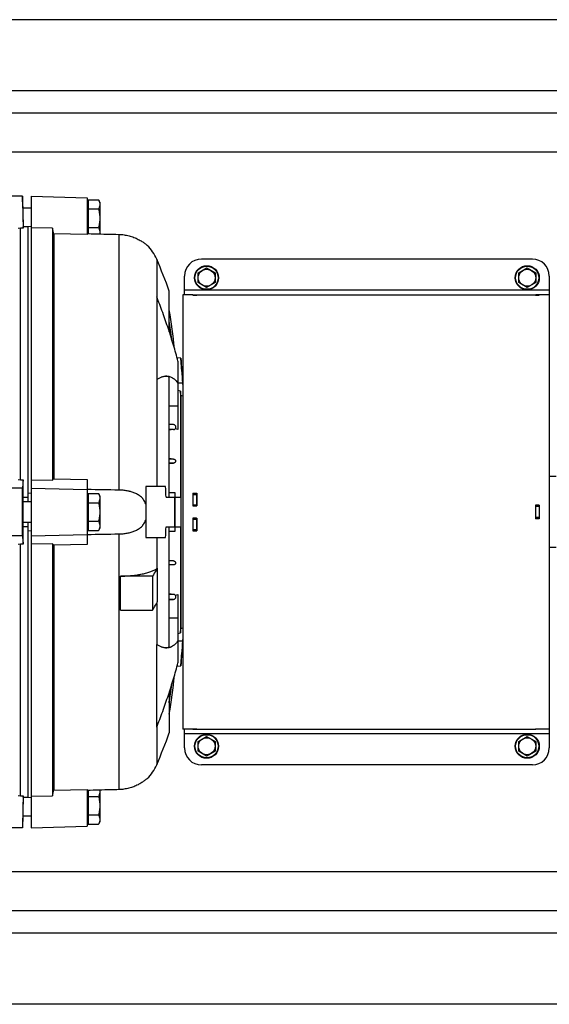
# Model space of a CAD drawing. Units: millimetres. Extents: x -1752 to 3148, y -728 to 1458.
# Drawn here: x 1342 to 1654, y -728 to -148 of the extents above; entities that cross this region are included whole.
import ezdxf

# ---------------------------------------------------------------- set-up
doc = ezdxf.new("R2010")
doc.units = ezdxf.units.MM
doc.header["$LTSCALE"] = 19.36
doc.layers.get('0').update_dxf_attribs({"linetype": 'CONTINUOUS'})
doc.layers.add('02___PRT_ALL_AXES', color=7, linetype='CONTINUOUS')

msp = doc.modelspace()

# ---------------------------------------------------------------- linework, layer by layer
at = {"color": 3, "linetype": 'CONTINUOUS'}
for p, q in [((2220.99, -147.63), (860.99, -147.63)), ((2058.79, -202.63), (840.99, -202.63)), ((1445.99, -309.63), (1445.99, -309.85)), ((1645.99, -309.63), (1645.99, -309.85)), ((1443.99, -426.75), (1446.19, -426.75)), ((1445.99, -426.75), (1445.99, -433.97)), ((1647.99, -433.73), (1645.79, -433.73)), ((1645.99, -441.52), (1645.99, -433.73)), ((1445.99, -441.28), (1445.99, -448.51)), ((1647.99, -441.52), (1645.79, -441.52)), ((1443.99, -448.51), (1446.19, -448.51)), ((1445.99, -565.41), (1445.99, -565.63)), ((1645.99, -565.41), (1645.99, -565.63)), ((2240.99, -672.63), (840.99, -672.63)), ((2220.99, -727.63), (860.99, -727.63))]:
    msp.add_line(p, q, dxfattribs=at)
at = {"color": 9, "linetype": 'CONTINUOUS'}
for p, q in [((2055.49, -225.63), (840.99, -225.63)), ((1400.3, -274.09), (1400.3, -424.73)), ((1422.62, -288.74), (1422.62, -310.82)), ((1653.99, -307.03), (1438.99, -307.03)), ((1443.99, -309.79), (1445.99, -309.79)), ((1647.99, -309.79), (1645.99, -309.79)), ((1422.62, -359.59), (1422.62, -422.63)), ((1435.14, -361.63), (1437.84, -361.63)), ((1430.07, -375.12), (1435.14, -375.12)), ((1432.59, -386.13), (1430.07, -386.13)), ((1432.62, -406.43), (1430.07, -406.43)), ((1443.99, -427.34), (1445.99, -427.34)), ((1443.99, -433.37), (1445.99, -433.37)), ((1443.99, -433.88), (1445.99, -433.88)), ((1647.99, -434.36), (1645.99, -434.36)), ((1443.99, -441.37), (1445.99, -441.37)), ((1443.99, -441.89), (1445.99, -441.89)), ((1647.99, -440.9), (1645.99, -440.9)), ((1400.3, -450.53), (1400.3, -601.16)), ((1443.99, -447.91), (1445.99, -447.91)), ((1422.62, -452.63), (1422.62, -471.01)), ((1432.6, -466.43), (1430.07, -466.43)), ((1432.59, -486.13), (1430.07, -486.13)), ((1422.62, -491.46), (1422.62, -515.66)), ((1435.14, -500.13), (1430.07, -500.13)), ((1437.84, -513.63), (1435.14, -513.63)), ((1422.62, -564.43), (1422.62, -586.52)), ((1653.99, -568.23), (1438.99, -568.23)), ((1443.99, -565.47), (1445.99, -565.47)), ((1647.99, -565.47), (1645.99, -565.47)), ((2240.99, -649.63), (840.99, -649.63))]:
    msp.add_line(p, q, dxfattribs=at)
at = {"color": 7, "linetype": 'CONTINUOUS'}
for p, q in [((1343.48, -251.63), (1332.6, -251.63)), ((1343.66, -258.63), (1343.48, -251.63)), ((1348.64, -251.63), (1348.64, -623.63)), ((1348.64, -251.63), (1381.64, -252.49)), ((1381.64, -252.49), (1381.64, -274.21)), ((1382.24, -253.66), (1382.24, -273.64)), ((1382.24, -253.66), (1388.29, -253.66)), ((1389.14, -255.13), (1388.29, -253.66)), ((1389.14, -255.13), (1389.14, -273.81)), ((1348.64, -258.63), (1343.66, -258.63)), ((1381.64, -255.93), (1382.24, -255.93)), ((1382.24, -259.14), (1388.29, -259.14)), ((1342.43, -270.41), (1341.04, -270.61)), ((1342.43, -418.59), (1342.43, -270.41)), ((1343.94, -270.41), (1342.43, -270.41)), ((1343.94, -270.41), (1343.94, -269.55)), ((1346.64, -269.55), (1343.94, -269.55)), ((1348.64, -269.5), (1346.64, -269.71)), ((1346.64, -269.55), (1346.64, -431.63)), ((1361.14, -270.5), (1348.64, -270.2)), ((1361.14, -270.5), (1361.14, -418.91)), ((1382.24, -270.11), (1388.29, -270.11)), ((1361.98, -273.74), (1361.98, -418.06)), ((1381.64, -274.21), (1361.98, -273.74)), ((1381.64, -273.33), (1382.24, -273.33)), ((1417.04, -280.63), (1417.05, -280.63)), ((1643.99, -288.63), (1448.99, -288.63)), ((1446.99, -296.74), (1451.99, -293.85)), ((1451.99, -293.85), (1456.99, -296.74)), ((1635.99, -296.74), (1640.99, -293.85)), ((1640.99, -293.85), (1645.99, -296.74)), ((1438.99, -309.63), (1438.99, -298.63)), ((1446.99, -302.51), (1446.99, -296.74)), ((1456.99, -296.74), (1456.99, -302.51)), ((1635.99, -302.51), (1635.99, -296.74)), ((1645.99, -296.74), (1645.99, -302.51)), ((1653.99, -298.63), (1653.99, -576.63)), ((1451.99, -305.4), (1446.99, -302.51)), ((1456.99, -302.51), (1451.99, -305.4)), ((1640.99, -305.4), (1635.99, -302.51)), ((1645.99, -302.51), (1640.99, -305.4)), ((1422.62, -310.82), (1422.62, -359.59)), ((1430.07, -331.49), (1430.07, -307.63)), ((1437.99, -309.63), (1437.99, -565.63)), ((1443.99, -309.63), (1437.99, -309.63)), ((1443.99, -309.63), (1443.99, -309.85)), ((1443.99, -309.63), (1445.99, -309.63)), ((1443.99, -309.85), (1446.19, -309.85)), ((1445.99, -309.63), (1645.99, -309.63)), ((1446.19, -309.63), (1446.19, -309.85)), ((1645.79, -309.63), (1645.79, -309.85)), ((1645.79, -309.85), (1647.99, -309.85)), ((1647.99, -309.63), (1645.99, -309.63)), ((1647.99, -309.63), (1647.99, -309.85)), ((1653.99, -309.63), (1647.99, -309.63)), ((1436.91, -346.98), (1434.63, -346.77)), ((1437.47, -354.92), (1436.91, -346.98)), ((1435.14, -348.76), (1435.14, -388.99)), ((1430.07, -428.82), (1430.07, -358.15)), ((1437.84, -361.63), (1437.99, -363.89)), ((1436.74, -366.37), (1435.14, -365.96)), ((1436.74, -366.37), (1436.74, -428.82)), ((1436.92, -369.04), (1436.74, -366.37)), ((1436.92, -369.04), (1436.92, -506.21)), ((1437.99, -369.31), (1436.92, -369.04)), ((1430.07, -385.91), (1432.59, -386.13)), ((1432.59, -389.12), (1430.07, -389.34)), ((1432.59, -389.12), (1430.07, -389.12)), ((1435.14, -388.99), (1433.52, -388.68)), ((1432.62, -406.43), (1430.07, -406.21)), ((1432.6, -408.82), (1430.07, -408.82)), ((1430.07, -409.04), (1432.6, -408.82)), ((1658.06, -416.63), (1653.99, -416.63)), ((1340.91, -418.54), (1342.43, -418.59)), ((1342.43, -418.59), (1343.94, -418.59)), ((1343.94, -428.9), (1343.94, -418.59)), ((1348.64, -418.65), (1361.14, -418.91)), ((1361.98, -418.06), (1381.64, -418.47)), ((1381.64, -418.47), (1381.64, -456.78)), ((1416.14, -422.63), (1416.14, -452.63)), ((1427.91, -422.63), (1416.14, -422.63)), ((1343.47, -423.63), (1334.2, -423.63)), ((1343.94, -428.9), (1346.64, -428.9)), ((1346.64, -426.42), (1348.64, -426.47)), ((1348.64, -423.63), (1381.64, -424.29)), ((1381.64, -428.93), (1382.24, -428.93)), ((1382.24, -426.66), (1382.24, -448.6)), ((1382.24, -426.66), (1388.29, -426.66)), ((1389.14, -428.13), (1388.29, -426.66)), ((1389.14, -428.13), (1389.14, -447.13)), ((1428.11, -428.82), (1436.74, -428.82)), ((1433.53, -426.43), (1430.07, -426.13)), ((1433.53, -426.43), (1430.07, -426.42)), ((1433.14, -428.82), (1433.14, -446.43)), ((1433.43, -446.43), (1433.43, -428.82)), ((1433.53, -428.82), (1433.53, -426.43)), ((1443.99, -426.58), (1443.99, -433.97)), ((1443.99, -426.58), (1446.19, -426.58)), ((1443.99, -426.88), (1445.99, -426.88)), ((1446.19, -426.58), (1446.19, -433.97)), ((1348.64, -431.63), (1343.82, -431.63)), ((1382.24, -432.14), (1388.29, -432.14)), ((1445.99, -433.93), (1443.99, -433.93)), ((1443.99, -433.97), (1446.19, -433.97)), ((1647.99, -433.67), (1645.79, -433.67)), ((1645.79, -433.67), (1645.79, -441.59)), ((1647.99, -433.87), (1645.99, -433.87)), ((1647.99, -433.67), (1647.99, -441.59)), ((1343.82, -443.63), (1348.64, -443.63)), ((1343.94, -456.66), (1343.94, -446.36)), ((1346.64, -446.36), (1343.94, -446.36)), ((1346.64, -443.63), (1346.64, -605.7)), ((1381.64, -446.33), (1382.24, -446.33)), ((1382.24, -443.11), (1388.29, -443.11)), ((1428.11, -446.43), (1436.74, -446.43)), ((1430.07, -517.11), (1430.07, -446.43)), ((1433.53, -448.82), (1433.53, -446.43)), ((1436.74, -446.43), (1436.74, -508.89)), ((1443.99, -441.28), (1443.99, -448.68)), ((1443.99, -441.28), (1446.19, -441.28)), ((1445.99, -441.33), (1443.99, -441.33)), ((1446.19, -441.28), (1446.19, -448.68)), ((1647.99, -441.59), (1645.79, -441.59)), ((1647.99, -441.39), (1645.99, -441.39)), ((1343.47, -451.63), (1334.2, -451.63)), ((1348.64, -448.79), (1346.64, -448.83)), ((1348.64, -451.63), (1381.64, -450.96)), ((1382.24, -448.6), (1388.29, -448.6)), ((1389.14, -447.13), (1388.29, -448.6)), ((1430.07, -449.12), (1433.53, -448.82)), ((1430.07, -448.83), (1433.53, -448.82)), ((1443.99, -448.37), (1445.99, -448.37)), ((1443.99, -448.68), (1446.19, -448.68)), ((1342.43, -456.66), (1340.91, -456.72)), ((1342.43, -604.85), (1342.43, -456.66)), ((1343.94, -456.66), (1342.43, -456.66)), ((1361.14, -456.34), (1348.64, -456.6)), ((1361.14, -456.34), (1361.14, -604.75)), ((1381.64, -456.78), (1361.98, -457.19)), ((1361.98, -457.19), (1361.98, -601.51)), ((1416.14, -452.63), (1427.91, -452.63)), ((1658.06, -458.63), (1653.99, -458.63)), ((1430.07, -466.21), (1432.6, -466.43)), ((1432.62, -468.82), (1430.07, -468.82)), ((1432.62, -468.82), (1430.07, -469.04)), ((1401.27, -495.52), (1401.27, -475.44)), ((1420.18, -475.44), (1401.27, -475.44)), ((1420.18, -475.44), (1420.18, -495.52)), ((1423, -470.76), (1422.99, -470.76)), ((1423, -471.12), (1423, -470.76)), ((1423, -471.12), (1423, -490.48)), ((1432.59, -486.13), (1430.07, -485.91)), ((1433.52, -486.58), (1435.14, -486.27)), ((1435.14, -486.27), (1435.14, -526.49)), ((1423, -490.84), (1423, -490.48)), ((1432.59, -489.12), (1430.07, -489.12)), ((1430.07, -489.34), (1432.59, -489.12)), ((1401.27, -495.52), (1420.18, -495.52)), ((1435.14, -509.29), (1436.74, -508.89)), ((1436.74, -508.89), (1436.92, -506.21)), ((1436.92, -506.21), (1437.99, -505.94)), ((1422.62, -564.43), (1422.62, -515.66)), ((1437.99, -511.36), (1437.84, -513.63)), ((1436.91, -528.27), (1437.47, -520.34)), ((1434.63, -528.49), (1436.91, -528.27)), ((1430.07, -543.76), (1430.07, -567.63)), ((1443.99, -565.63), (1437.99, -565.63)), ((1438.99, -576.63), (1438.99, -565.63)), ((1443.99, -565.41), (1443.99, -565.63)), ((1443.99, -565.41), (1446.19, -565.41)), ((1443.99, -565.63), (1445.99, -565.63)), ((1445.99, -565.63), (1645.99, -565.63)), ((1446.19, -565.41), (1446.19, -565.63)), ((1645.79, -565.41), (1647.99, -565.41)), ((1645.79, -565.41), (1645.79, -565.63)), ((1647.99, -565.63), (1645.99, -565.63)), ((1647.99, -565.41), (1647.99, -565.63)), ((1653.99, -565.63), (1647.99, -565.63)), ((1446.99, -572.74), (1451.99, -569.85)), ((1446.99, -578.51), (1446.99, -572.74)), ((1451.99, -569.85), (1456.99, -572.74)), ((1456.99, -572.74), (1456.99, -578.51)), ((1635.99, -572.74), (1640.99, -569.85)), ((1635.99, -578.51), (1635.99, -572.74)), ((1640.99, -569.85), (1645.99, -572.74)), ((1645.99, -572.74), (1645.99, -578.51)), ((1451.99, -581.4), (1446.99, -578.51)), ((1456.99, -578.51), (1451.99, -581.4)), ((1640.99, -581.4), (1635.99, -578.51)), ((1645.99, -578.51), (1640.99, -581.4)), ((1643.99, -586.63), (1448.99, -586.63)), ((1417.05, -594.63), (1417.04, -594.63)), ((1361.98, -601.51), (1381.64, -601.04)), ((1381.64, -601.04), (1381.64, -622.76)), ((1381.64, -601.93), (1382.24, -601.93)), ((1382.24, -601.61), (1382.24, -621.6)), ((1389.14, -601.44), (1389.14, -620.13)), ((1341.04, -604.64), (1342.43, -604.85)), ((1342.43, -604.85), (1343.94, -604.85)), ((1343.94, -605.7), (1343.94, -604.85)), ((1343.94, -605.7), (1346.64, -605.7)), ((1346.64, -605.54), (1348.64, -605.76)), ((1348.64, -605.05), (1361.14, -604.75)), ((1382.24, -605.14), (1388.29, -605.14)), ((1343.66, -616.63), (1343.48, -623.63)), ((1343.66, -616.63), (1348.64, -616.63)), ((1381.64, -619.33), (1382.24, -619.33)), ((1382.24, -616.11), (1388.29, -616.11)), ((1389.14, -620.13), (1388.29, -621.6)), ((1343.48, -623.63), (1332.6, -623.63)), ((1348.64, -623.63), (1381.64, -622.76)), ((1382.24, -621.6), (1388.29, -621.6))]:
    msp.add_line(p, q, dxfattribs=at)
for centre, radius in [((1451.99, -299.63), 7.1), ((1451.99, -299.63), 5), ((1640.99, -299.63), 7.1), ((1640.99, -299.63), 5), ((1451.99, -575.63), 7.1), ((1451.99, -575.63), 5), ((1640.99, -575.63), 7.1), ((1640.99, -575.63), 5)]:
    msp.add_circle(centre, radius, dxfattribs=at)
at = {"color": 9, "linetype": 'CONTINUOUS'}
for centre in [(1451.99, -299.63), (1640.99, -299.63), (1451.99, -575.63), (1640.99, -575.63)]:
    msp.add_circle(centre, 6.83, dxfattribs=at)
at = {"color": 7, "linetype": 'CONTINUOUS'}
for centre, radius, start, end in [((1399.64, -298.57), 25, 23.17513, 45.87999), ((1100.87, -426.48), 350, 19.85051, 23.17513), ((1448.99, -298.63), 10, 90, 180), ((1643.99, -298.63), 10, 0, 90), ((1085.34, -376.13), 349.5, 5.72727, 9.47718), ((1085.25, -375.68), 348.5, 6.56333, 8.33308), ((1085.27, -377.74), 348.68, 6.93334, 8.55847), ((2943.35, -259.18), 1508.99, 183.33586, 183.89303), ((2646.1, -277.72), 1211.09, 183.65484, 184.02667), ((1432.45, -387.63), 1.5, 275.00315, 84.99685), ((1071.82, -437.62), 356.4, 1.4141, 2.41064), ((-5779.69, -437.63), 7123.17, 359.88739, 0.11261), ((599, -437.14), 744.99, 0.42375, 0.63365), ((626.27, -438.36), 717.72, 359.36186, 359.57973), ((1071.82, -437.64), 356.4, 357.58936, 358.5859), ((1350.02, -364.97), 128.51, 304.39854, 304.59584), ((1432.45, -487.63), 1.5, 275.00315, 84.99685), ((2943.35, -616.08), 1508.99, 176.10697, 176.66414), ((2706.05, -601.56), 1271.19, 175.98212, 176.33637), ((1085.34, -499.12), 349.5, 350.52282, 354.27272), ((1085.25, -499.57), 348.5, 351.66692, 353.43671), ((1085.27, -497.51), 348.68, 351.44153, 353.06671), ((1100.87, -448.78), 350, 336.82487, 340.14949), ((1448.99, -576.63), 10, 180, 270), ((1643.99, -576.63), 10, 270, 360), ((1399.64, -576.68), 25, 314.12001, 336.82487)]:
    msp.add_arc(centre, radius, start, end, dxfattribs=at)
for points in [[(1343.47, -251.63), (1343.63, -257.89), (1343.79, -264.15), (1343.94, -270.41)], [(1361.98, -273.74), (1361.7, -272.66), (1361.42, -271.58), (1361.14, -270.5)], [(1400.3, -424.73), (1394.08, -424.61), (1387.86, -424.5), (1381.64, -424.4)], [(1381.64, -450.86), (1387.86, -450.75), (1394.08, -450.64), (1400.3, -450.53)], [(1361.14, -604.75), (1361.42, -603.67), (1361.7, -602.59), (1361.98, -601.51)], [(1343.94, -604.85), (1343.79, -611.11), (1343.63, -617.37), (1343.47, -623.63)]]:
    msp.add_open_spline(points, degree=3, dxfattribs=at)
for points, knots in [([(1388.29, -253.66), (1388.42, -253.88), (1388.65, -254.32), (1388.88, -254.89), (1389.02, -255.36), (1389.09, -255.7), (1389.13, -256.05), (1389.14, -256.28), (1389.14, -256.4)], [0, 0, 0, 0, 0.261558, 0.51432, 0.637723, 0.759485, 0.880057, 1, 1, 1, 1]), ([(1343.66, -258.63), (1343.7, -260.03), (1343.79, -263.67), (1343.89, -267.31), (1343.95, -269.55)], [0, 0, 0, 0, 0.384927, 1, 1, 1, 1]), ([(1389.14, -256.4), (1389.14, -256.52), (1389.13, -256.75), (1389.09, -257.1), (1389.02, -257.44), (1388.88, -257.91), (1388.65, -258.48), (1388.42, -258.92), (1388.29, -259.14)], [0, 0, 0, 0, 0.119942, 0.240512, 0.362275, 0.485682, 0.738444, 1, 1, 1, 1]), ([(1388.29, -259.14), (1388.42, -259.59), (1388.66, -260.49), (1388.93, -261.85), (1389.1, -263.23), (1389.14, -264.16), (1389.14, -264.63)], [0, 0, 0, 0, 0.250021, 0.500028, 0.750019, 1, 1, 1, 1]), ([(1389.14, -264.63), (1389.14, -265.09), (1389.1, -266.02), (1388.93, -267.4), (1388.66, -268.77), (1388.42, -269.67), (1388.29, -270.11)], [0, 0, 0, 0, 0.249981, 0.499972, 0.749979, 1, 1, 1, 1]), ([(1388.29, -270.11), (1388.42, -270.33), (1388.65, -270.77), (1388.88, -271.35), (1389.02, -271.81), (1389.09, -272.16), (1389.13, -272.51), (1389.14, -272.74), (1389.14, -272.85)], [0, 0, 0, 0, 0.261556, 0.514318, 0.637725, 0.759488, 0.880058, 1, 1, 1, 1]), ([(1381.64, -273.63), (1383.2, -273.67), (1389.41, -273.82), (1395.63, -273.97), (1400.3, -274.09)], [0, 0, 0, 0, 0.250002, 1, 1, 1, 1]), ([(1389.14, -272.85), (1389.14, -273.01), (1389.12, -273.34), (1389.07, -273.65), (1389.03, -273.81)], [0, 0, 0, 0, 0.497581, 1, 1, 1, 1]), ([(1400.3, -274.09), (1401.33, -274.12), (1403.37, -274.29), (1406.36, -274.89), (1409.17, -275.8), (1411.7, -276.95), (1413.83, -278.18), (1415.58, -279.4), (1416.58, -280.22), (1417.04, -280.63)], [0, 0, 0, 0, 0.168433, 0.335068, 0.497438, 0.651115, 0.788669, 0.899634, 1, 1, 1, 1]), ([(1435.14, -348.76), (1434.75, -347.21), (1433.91, -344.07), (1432.55, -339.35), (1431.08, -334.57), (1429.51, -329.77), (1427.87, -324.97), (1426.17, -320.2), (1424.42, -315.49), (1423.22, -312.37), (1422.62, -310.82)], [0, 0, 0, 0, 0.120252, 0.243459, 0.368778, 0.495401, 0.622557, 0.749511, 0.875554, 1, 1, 1, 1]), ([(1422.62, -359.59), (1423.09, -359.27), (1423.81, -358.83), (1424.8, -358.35), (1425.52, -358.06), (1426.23, -357.83), (1426.94, -357.67), (1427.64, -357.57), (1428.1, -357.55), (1428.33, -357.55)], [0, 0, 0, 0, 0.27778, 0.40865, 0.534634, 0.656184, 0.773831, 0.888201, 1, 1, 1, 1]), ([(1430.07, -358.15), (1429.89, -358.06), (1429.52, -357.92), (1428.97, -357.75), (1428.41, -357.63), (1428.04, -357.58), (1427.85, -357.57)], [0, 0, 0, 0, 0.259304, 0.511302, 0.757614, 1, 1, 1, 1]), ([(1428.33, -357.55), (1428.65, -357.55), (1429.3, -357.6), (1430.25, -357.8), (1431.17, -358.14), (1432.05, -358.62), (1432.9, -359.24), (1433.7, -359.99), (1434.46, -360.89), (1434.92, -361.55), (1435.14, -361.9)], [0, 0, 0, 0, 0.114737, 0.228622, 0.343627, 0.461733, 0.584821, 0.714603, 0.85258, 1, 1, 1, 1]), ([(1432.62, -406.43), (1432.69, -406.44), (1432.81, -406.46), (1432.96, -406.51), (1433.1, -406.58), (1433.27, -406.68), (1433.41, -406.82), (1433.5, -406.95), (1433.58, -407.08), (1433.66, -407.25), (1433.71, -407.47), (1433.71, -407.69), (1433.68, -407.91), (1433.61, -408.11), (1433.51, -408.29), (1433.37, -408.46), (1433.21, -408.6), (1433.02, -408.71), (1432.85, -408.78), (1432.73, -408.8), (1432.65, -408.82), (1432.62, -408.82), (1432.6, -408.82)], [0, 0, 0, 0, 0.06533, 0.098448, 0.131744, 0.198423, 0.264697, 0.297518, 0.330024, 0.393898, 0.456334, 0.517486, 0.577631, 0.637114, 0.6963, 0.755557, 0.81524, 0.875682, 0.937173, 0.968416, 0.984167, 1, 1, 1, 1]), ([(1343.94, -418.59), (1343.9, -419.01), (1343.75, -420.69), (1343.59, -422.37), (1343.47, -423.63)], [0, 0, 0, 0, 0.249989, 1, 1, 1, 1]), ([(1361.14, -418.91), (1361.21, -418.84), (1361.49, -418.56), (1361.77, -418.27), (1361.98, -418.06)], [0, 0, 0, 0, 0.250111, 1, 1, 1, 1]), ([(1388.29, -426.66), (1388.42, -426.88), (1388.65, -427.32), (1388.88, -427.89), (1389.02, -428.36), (1389.09, -428.7), (1389.13, -429.05), (1389.14, -429.28), (1389.14, -429.4)], [0, 0, 0, 0, 0.261558, 0.51432, 0.637723, 0.759485, 0.880057, 1, 1, 1, 1]), ([(1416.14, -432.76), (1416, -432.39), (1415.67, -431.68), (1415.07, -430.68), (1414.5, -429.91), (1413.99, -429.34), (1413.46, -428.8), (1412.74, -428.18), (1411.81, -427.53), (1410.82, -426.95), (1409.77, -426.46), (1408.68, -426.04), (1407.74, -425.75), (1406.97, -425.55), (1406.19, -425.36), (1405.2, -425.17), (1403.99, -424.98), (1402.36, -424.81), (1401.12, -424.74), (1400.3, -424.73)], [0, 0, 0, 0, 0.062551, 0.124096, 0.184826, 0.214985, 0.245055, 0.305072, 0.365225, 0.42578, 0.486935, 0.548805, 0.611438, 0.643042, 0.674827, 0.738902, 0.803579, 0.868746, 1, 1, 1, 1]), ([(1343.82, -431.63), (1343.82, -431.63), (1343.81, -431.63), (1343.81, -431.63), (1343.81, -431.64), (1343.81, -431.64), (1343.8, -431.66), (1343.8, -431.67), (1343.8, -431.69), (1343.79, -431.72), (1343.79, -431.75), (1343.78, -431.81), (1343.77, -431.89), (1343.77, -431.98), (1343.76, -432.09), (1343.75, -432.21), (1343.74, -432.39), (1343.73, -432.65), (1343.72, -433), (1343.71, -433.4), (1343.7, -433.83), (1343.69, -434.3), (1343.68, -434.81), (1343.68, -435.34), (1343.67, -435.89), (1343.67, -436.66), (1343.66, -437.63), (1343.67, -438.6), (1343.67, -439.36), (1343.68, -439.92), (1343.68, -440.45), (1343.69, -440.95), (1343.7, -441.42), (1343.71, -441.86), (1343.72, -442.25), (1343.73, -442.6), (1343.74, -442.86), (1343.75, -443.05), (1343.76, -443.17), (1343.77, -443.27), (1343.77, -443.36), (1343.78, -443.44), (1343.79, -443.5), (1343.79, -443.54), (1343.8, -443.56), (1343.8, -443.58), (1343.8, -443.6), (1343.81, -443.61), (1343.81, -443.62), (1343.81, -443.62), (1343.81, -443.63), (1343.82, -443.63), (1343.82, -443.63)], [0, 0, 0, 0, 0.000354, 0.000601, 0.000909, 0.001725, 0.002823, 0.00421, 0.005888, 0.007859, 0.010123, 0.015526, 0.022088, 0.029796, 0.038633, 0.048577, 0.059606, 0.084812, 0.11401, 0.146922, 0.183232, 0.222591, 0.26462, 0.308917, 0.355053, 0.402586, 0.5, 0.597414, 0.644947, 0.691083, 0.73538, 0.777409, 0.816768, 0.853078, 0.88599, 0.915188, 0.940394, 0.951423, 0.961367, 0.970204, 0.977912, 0.984474, 0.989877, 0.992141, 0.994112, 0.99579, 0.997177, 0.998275, 0.999091, 0.999399, 0.999646, 1, 1, 1, 1]), ([(1389.14, -429.4), (1389.14, -429.52), (1389.13, -429.75), (1389.09, -430.1), (1389.02, -430.44), (1388.88, -430.91), (1388.65, -431.48), (1388.42, -431.92), (1388.29, -432.14)], [0, 0, 0, 0, 0.119942, 0.240512, 0.362275, 0.485682, 0.738444, 1, 1, 1, 1]), ([(1388.29, -432.14), (1388.42, -432.59), (1388.66, -433.49), (1388.93, -434.85), (1389.1, -436.23), (1389.14, -437.16), (1389.14, -437.63)], [0, 0, 0, 0, 0.250021, 0.500028, 0.750019, 1, 1, 1, 1]), ([(1389.14, -437.63), (1389.14, -438.09), (1389.1, -439.02), (1388.93, -440.4), (1388.66, -441.77), (1388.42, -442.67), (1388.29, -443.11)], [0, 0, 0, 0, 0.249981, 0.499972, 0.749979, 1, 1, 1, 1]), ([(1388.29, -443.11), (1388.42, -443.33), (1388.65, -443.77), (1388.88, -444.35), (1389.02, -444.81), (1389.09, -445.16), (1389.13, -445.51), (1389.14, -445.74), (1389.14, -445.85)], [0, 0, 0, 0, 0.261556, 0.514318, 0.637725, 0.759488, 0.880058, 1, 1, 1, 1]), ([(1389.14, -445.85), (1389.14, -445.97), (1389.13, -446.2), (1389.09, -446.55), (1389.02, -446.9), (1388.88, -447.36), (1388.65, -447.94), (1388.42, -448.38), (1388.29, -448.6)], [0, 0, 0, 0, 0.119943, 0.240515, 0.362277, 0.48568, 0.738442, 1, 1, 1, 1]), ([(1400.3, -450.53), (1400.71, -450.52), (1401.54, -450.49), (1402.77, -450.4), (1403.99, -450.27), (1405.2, -450.09), (1406.39, -449.85), (1407.55, -449.56), (1408.68, -449.21), (1409.77, -448.79), (1410.82, -448.3), (1411.81, -447.73), (1412.74, -447.07), (1413.46, -446.45), (1413.99, -445.92), (1414.37, -445.49), (1414.73, -445.04), (1415.17, -444.41), (1415.67, -443.57), (1416, -442.86), (1416.14, -442.5)], [0, 0, 0, 0, 0.065746, 0.13127, 0.196434, 0.26111, 0.325183, 0.388563, 0.451194, 0.513062, 0.574214, 0.634767, 0.694916, 0.754932, 0.785001, 0.815159, 0.845449, 0.875909, 0.937451, 1, 1, 1, 1]), ([(1343.47, -451.63), (1343.51, -452.05), (1343.67, -453.72), (1343.83, -455.4), (1343.94, -456.66)], [0, 0, 0, 0, 0.250011, 1, 1, 1, 1]), ([(1361.98, -457.19), (1361.91, -457.12), (1361.63, -456.84), (1361.35, -456.56), (1361.14, -456.34)], [0, 0, 0, 0, 0.249888, 1, 1, 1, 1]), ([(1432.6, -466.43), (1432.62, -466.43), (1432.65, -466.44), (1432.73, -466.45), (1432.85, -466.48), (1433.02, -466.54), (1433.21, -466.65), (1433.37, -466.79), (1433.51, -466.96), (1433.61, -467.15), (1433.68, -467.35), (1433.71, -467.56), (1433.71, -467.78), (1433.66, -468), (1433.58, -468.17), (1433.5, -468.3), (1433.41, -468.43), (1433.27, -468.57), (1433.1, -468.68), (1432.96, -468.74), (1432.81, -468.79), (1432.69, -468.82), (1432.62, -468.82)], [0, 0, 0, 0, 0.015834, 0.031585, 0.062828, 0.124319, 0.184761, 0.244443, 0.3037, 0.362886, 0.422368, 0.482514, 0.543665, 0.606101, 0.669975, 0.702481, 0.735301, 0.801575, 0.868254, 0.901551, 0.934669, 1, 1, 1, 1]), ([(1401.27, -475.44), (1402.4, -475.41), (1404.1, -475.35), (1406.34, -475.19), (1407.98, -475.04), (1409.58, -474.85), (1411.13, -474.64), (1412.63, -474.39), (1414.07, -474.12), (1415.44, -473.81), (1416.73, -473.48), (1417.94, -473.13), (1419.07, -472.75), (1420.1, -472.35), (1421.04, -471.93), (1421.88, -471.49), (1422.39, -471.17), (1422.62, -471.01)], [0, 0, 0, 0, 0.154874, 0.230992, 0.305789, 0.378946, 0.450154, 0.519117, 0.585555, 0.649205, 0.709825, 0.767197, 0.821131, 0.87147, 0.918097, 0.960943, 1, 1, 1, 1]), ([(1423, -470.76), (1422.76, -471.15), (1421.82, -472.71), (1420.88, -474.27), (1420.18, -475.44)], [0, 0, 0, 0, 0.249989, 1, 1, 1, 1]), ([(1420.18, -495.52), (1420.42, -495.13), (1421.35, -493.57), (1422.29, -492.01), (1423, -490.84)], [0, 0, 0, 0, 0.25001, 1, 1, 1, 1]), ([(1428.33, -517.7), (1428.1, -517.7), (1427.64, -517.68), (1426.94, -517.58), (1426.23, -517.42), (1425.52, -517.19), (1424.8, -516.9), (1423.81, -516.43), (1423.09, -515.99), (1422.62, -515.66)], [0, 0, 0, 0, 0.111799, 0.22617, 0.343817, 0.465359, 0.591334, 0.722205, 1, 1, 1, 1]), ([(1435.14, -513.35), (1434.92, -513.71), (1434.57, -514.21), (1434.06, -514.84), (1433.56, -515.4), (1432.9, -516.02), (1432.19, -516.54), (1431.6, -516.88), (1431.16, -517.1), (1430.7, -517.29), (1430.24, -517.44), (1429.77, -517.56), (1429.3, -517.64), (1428.82, -517.69), (1428.49, -517.7), (1428.33, -517.7)], [0, 0, 0, 0, 0.147369, 0.217464, 0.285347, 0.415088, 0.538134, 0.597707, 0.656266, 0.714051, 0.771307, 0.828285, 0.885232, 0.942392, 1, 1, 1, 1]), ([(1427.85, -517.69), (1428.04, -517.67), (1428.41, -517.63), (1428.97, -517.51), (1429.52, -517.34), (1429.89, -517.19), (1430.07, -517.11)], [0, 0, 0, 0, 0.242378, 0.488689, 0.740688, 1, 1, 1, 1]), ([(1422.62, -564.43), (1423.22, -562.88), (1424.42, -559.77), (1426.17, -555.05), (1427.87, -550.28), (1429.51, -545.48), (1431.08, -540.68), (1432.55, -535.9), (1433.91, -531.18), (1434.75, -528.05), (1435.14, -526.49)], [0, 0, 0, 0, 0.124446, 0.250489, 0.377443, 0.504599, 0.631222, 0.756541, 0.879748, 1, 1, 1, 1]), ([(1417.04, -594.63), (1416.54, -595.07), (1415.5, -595.91), (1413.71, -597.15), (1411.58, -598.37), (1409.06, -599.49), (1406.28, -600.38), (1403.33, -600.97), (1401.31, -601.14), (1400.3, -601.16)], [0, 0, 0, 0, 0.107395, 0.21926, 0.356298, 0.508575, 0.669095, 0.833685, 1, 1, 1, 1]), ([(1400.3, -601.16), (1398.74, -601.2), (1392.52, -601.36), (1386.31, -601.51), (1381.64, -601.63)], [0, 0, 0, 0, 0.249998, 1, 1, 1, 1]), ([(1389.14, -602.4), (1389.14, -602.52), (1389.13, -602.75), (1389.09, -603.1), (1389.02, -603.44), (1388.88, -603.91), (1388.65, -604.48), (1388.42, -604.92), (1388.29, -605.14)], [0, 0, 0, 0, 0.119942, 0.240512, 0.362275, 0.485682, 0.738444, 1, 1, 1, 1]), ([(1389.03, -601.44), (1389.07, -601.6), (1389.12, -601.92), (1389.14, -602.24), (1389.14, -602.4)], [0, 0, 0, 0, 0.502419, 1, 1, 1, 1]), ([(1343.95, -605.7), (1343.89, -607.94), (1343.79, -611.58), (1343.7, -615.22), (1343.66, -616.63)], [0, 0, 0, 0, 0.615073, 1, 1, 1, 1]), ([(1388.29, -605.14), (1388.42, -605.59), (1388.66, -606.49), (1388.93, -607.85), (1389.1, -609.23), (1389.14, -610.16), (1389.14, -610.63)], [0, 0, 0, 0, 0.250021, 0.500028, 0.750019, 1, 1, 1, 1]), ([(1389.14, -610.63), (1389.14, -611.09), (1389.1, -612.02), (1388.93, -613.4), (1388.66, -614.77), (1388.42, -615.67), (1388.29, -616.11)], [0, 0, 0, 0, 0.249981, 0.499972, 0.749979, 1, 1, 1, 1]), ([(1388.29, -616.11), (1388.42, -616.33), (1388.65, -616.77), (1388.88, -617.35), (1389.02, -617.81), (1389.09, -618.16), (1389.13, -618.51), (1389.14, -618.74), (1389.14, -618.85)], [0, 0, 0, 0, 0.261556, 0.514318, 0.637725, 0.759488, 0.880058, 1, 1, 1, 1]), ([(1389.14, -618.85), (1389.14, -618.97), (1389.13, -619.2), (1389.09, -619.55), (1389.02, -619.9), (1388.88, -620.36), (1388.65, -620.94), (1388.42, -621.38), (1388.29, -621.6)], [0, 0, 0, 0, 0.119943, 0.240515, 0.362277, 0.48568, 0.738442, 1, 1, 1, 1])]:
    msp.add_open_spline(points, degree=3, knots=knots, dxfattribs=at)
at = {"layer": '02___PRT_ALL_AXES', "color": 9, "linetype": 'CONTINUOUS'}
for p, q in [((2080.99, -189.63), (1000.99, -189.63)), ((2080.99, -685.63), (1000.99, -685.63))]:
    msp.add_line(p, q, dxfattribs=at)

doc.saveas('drawing.dxf')
